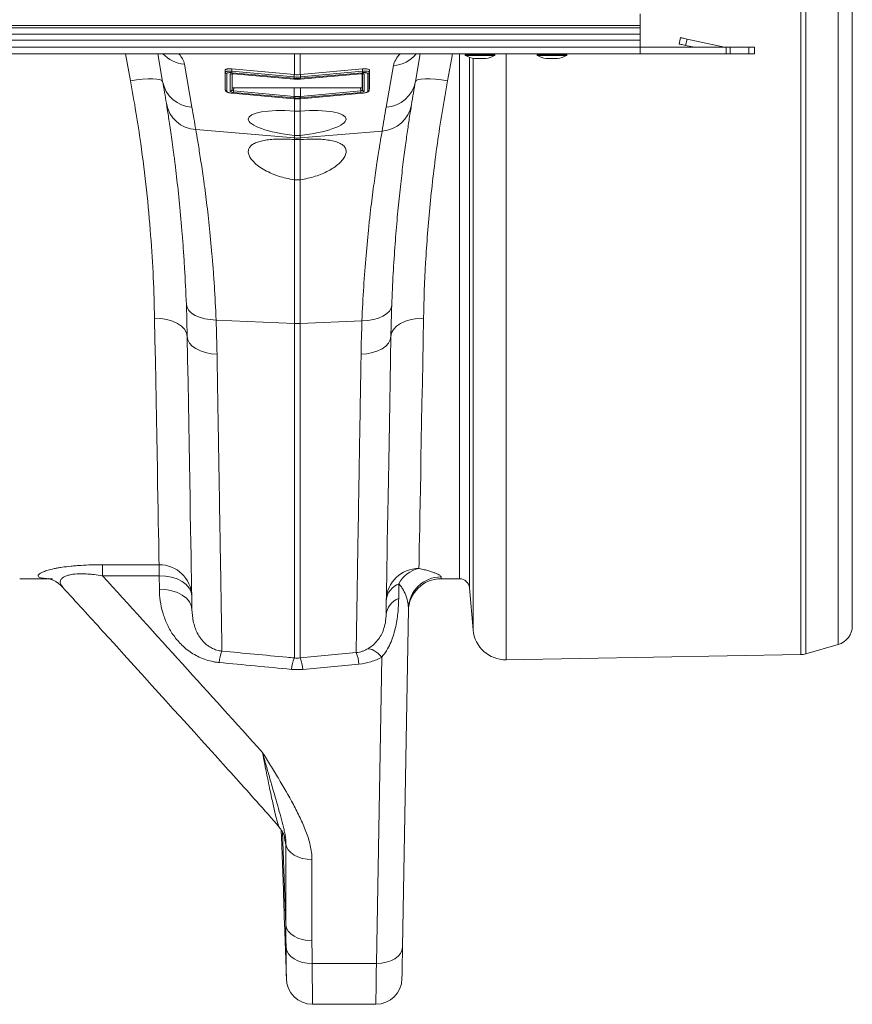
# Model space of a CAD drawing. Units: millimetres. Extents: x -8874 to -1130, y 10743 to 19159.
# Drawn here: x -5499 to -5245, y 17882 to 18182 of the extents above; entities that cross this region are included whole.
import ezdxf

# ---------------------------------------------------------------- set-up
doc = ezdxf.new("R2010")
doc.units = ezdxf.units.MM

msp = doc.modelspace()

# ---------------------------------------------------------------- linework, layer by layer
at = {"color": 7, "linetype": 'Continuous', "lineweight": 20}
for p, q in [((-5260.674, 17989.008), (-5260.674, 18409.362)), ((-5259.133, 18409.131), (-5259.133, 17989.238)), ((-5249.29, 17992.061), (-5249.29, 18406.309)), ((-5244.965, 18400.57), (-5244.965, 17997.799)), ((-5309.643, 18184.259), (-5309.643, 18180.691)), ((-5309.643, 18180.691), (-7309.673, 18180.691)), ((-5309.643, 18180.691), (-5309.643, 18179.987)), ((-5309.643, 18179.987), (-7309.673, 18179.987)), ((-7309.673, 18178.022), (-5309.643, 18178.022)), ((-5309.643, 18179.987), (-5309.643, 18178.022)), ((-5309.643, 18178.022), (-5309.643, 18176.263)), ((-5309.643, 18176.263), (-7309.673, 18176.263)), ((-5309.643, 18176.263), (-5309.643, 18174.11)), ((-5297.702, 18175.055), (-5297.285, 18177.001)), ((-5295.339, 18176.584), (-5295.756, 18174.638)), ((-5295.756, 18174.638), (-5293.059, 18174.06)), ((-5283.87, 18174.126), (-5295.339, 18176.584)), ((-5309.643, 18174.11), (-7309.673, 18174.11)), ((-7309.673, 18172.07), (-5309.643, 18172.07)), ((-5496.71, 18172.07), (-5522.581, 18172.07)), ((-5455.123, 18163.663), (-5456.605, 18172.07)), ((-5376.614, 18172.07), (-5378.094, 18163.677)), ((-5362.927, 18171.871), (-5362.927, 18171.695)), ((-5353.872, 18171.695), (-5353.872, 18171.871)), ((-5341.036, 18171.871), (-5341.036, 18171.695)), ((-5331.981, 18171.695), (-5331.981, 18171.871)), ((-5309.643, 18172.07), (-5309.643, 18174.11)), ((-5309.643, 18174.06), (-5283.439, 18174.06)), ((-5309.643, 18172.07), (-5283.439, 18172.07)), ((-5283.439, 18172.07), (-5283.439, 18174.06)), ((-5283.439, 18174.06), (-5282.177, 18174.06)), ((-5282.177, 18172.07), (-5283.439, 18172.07)), ((-5282.177, 18174.06), (-5282.177, 18172.07)), ((-5282.177, 18174.06), (-5276.54, 18174.06)), ((-5276.54, 18172.07), (-5282.177, 18172.07)), ((-5276.54, 18172.07), (-5276.54, 18174.06)), ((-5276.54, 18174.06), (-5274.816, 18174.06)), ((-5274.816, 18172.07), (-5276.54, 18172.07)), ((-5274.816, 18174.06), (-5274.816, 18172.07)), ((-5448.517, 18168.963), (-5446.191, 18155.773)), ((-5387.026, 18155.787), (-5384.783, 18168.507)), ((-5360.091, 18170.626), (-5356.708, 18170.626)), ((-5338.2, 18170.626), (-5334.817, 18170.626)), ((-5436.104, 18161.664), (-5436.104, 18167.122)), ((-5436.104, 18167.122), (-5436.05, 18166.512)), ((-5436.05, 18161.054), (-5436.05, 18166.512)), ((-5435.598, 18166.074), (-5435.598, 18160.616)), ((-5434.517, 18160.655), (-5434.517, 18165.841)), ((-5415.116, 18164.61), (-5434.063, 18166.319)), ((-5434.024, 18167.454), (-5415.077, 18165.745)), ((-5434.024, 18167.454), (-5434.023, 18166.756)), ((-5434.023, 18166.756), (-5415.076, 18165.048)), ((-5433.917, 18165.994), (-5433.917, 18161.808)), ((-5433.506, 18165.984), (-5415.117, 18164.326)), ((-5433.504, 18165.999), (-5415.116, 18164.341)), ((-5415.076, 18165.048), (-5415.077, 18165.745)), ((-5413.168, 18165.048), (-5394.221, 18166.756)), ((-5413.168, 18165.048), (-5413.167, 18165.745)), ((-5413.167, 18165.745), (-5394.221, 18167.454)), ((-5394.182, 18166.319), (-5413.128, 18164.61)), ((-5413.128, 18164.341), (-5394.74, 18165.999)), ((-5413.127, 18164.326), (-5394.739, 18165.984)), ((-5394.327, 18161.808), (-5394.327, 18165.993)), ((-5394.221, 18167.454), (-5394.221, 18166.756)), ((-5393.727, 18165.841), (-5393.727, 18160.655)), ((-5392.646, 18160.616), (-5392.646, 18166.074)), ((-5392.14, 18167.122), (-5392.194, 18166.512)), ((-5392.194, 18166.512), (-5392.194, 18161.054)), ((-5392.14, 18167.122), (-5392.14, 18161.664)), ((-5415.117, 18164.326), (-5415.077, 18164.323)), ((-5415.076, 18164.607), (-5415.116, 18164.61)), ((-5415.076, 18164.607), (-5415.036, 18165.044)), ((-5415.076, 18164.337), (-5415.076, 18164.607)), ((-5413.208, 18165.044), (-5413.168, 18164.607)), ((-5413.128, 18164.61), (-5413.168, 18164.607)), ((-5413.168, 18164.607), (-5413.168, 18164.337)), ((-5413.167, 18164.323), (-5413.127, 18164.326)), ((-5436.104, 18161.664), (-5436.05, 18161.054)), ((-5436.104, 18161.657), (-5436.05, 18161.039)), ((-5434.064, 18160.08), (-5415.117, 18158.372)), ((-5434.063, 18160.095), (-5415.116, 18158.387)), ((-5433.978, 18161.092), (-5433.917, 18161.808)), ((-5415.116, 18158.656), (-5433.547, 18160.318)), ((-5433.428, 18161.684), (-5433.508, 18160.756)), ((-5433.508, 18160.756), (-5415.076, 18159.094)), ((-5433.428, 18161.684), (-5415.078, 18161.721)), ((-5415.076, 18159.094), (-5415.078, 18161.721)), ((-5413.168, 18159.094), (-5413.166, 18161.721)), ((-5413.168, 18159.094), (-5394.736, 18160.756)), ((-5413.166, 18161.721), (-5394.816, 18161.684)), ((-5394.697, 18160.318), (-5413.128, 18158.656)), ((-5413.128, 18158.387), (-5394.181, 18160.095)), ((-5413.127, 18158.372), (-5394.18, 18160.08)), ((-5394.736, 18160.756), (-5394.816, 18161.684)), ((-5394.327, 18161.808), (-5394.266, 18161.092)), ((-5392.195, 18161.039), (-5392.14, 18161.657)), ((-5392.14, 18161.664), (-5392.194, 18161.054)), ((-5415.117, 18158.372), (-5415.077, 18158.369)), ((-5415.116, 18158.387), (-5415.076, 18158.383)), ((-5415.076, 18158.383), (-5415.076, 18158.653)), ((-5413.208, 18159.09), (-5413.168, 18158.653)), ((-5413.168, 18158.653), (-5413.168, 18158.383)), ((-5413.168, 18158.383), (-5413.128, 18158.387)), ((-5413.167, 18158.369), (-5413.127, 18158.372)), ((-5414.989, 18147.209), (-5414.989, 18154.639)), ((-5413.255, 18154.639), (-5413.255, 18147.209)), ((-5445.042, 18148.986), (-5414.989, 18146.435)), ((-5388.247, 18148.558), (-5413.255, 18146.435)), ((-5414.989, 18146.435), (-5414.989, 18147.209)), ((-5414.989, 18145.953), (-5414.989, 18146.435)), ((-5414.989, 18145.953), (-5413.255, 18145.953)), ((-5414.989, 18133.715), (-5414.989, 18145.953)), ((-5413.255, 18147.209), (-5413.255, 18146.435)), ((-5413.255, 18146.435), (-5413.255, 18145.953)), ((-5413.255, 18145.953), (-5413.255, 18133.715)), ((-5414.989, 18089.882), (-5414.989, 18133.715)), ((-5413.255, 18133.715), (-5414.989, 18133.715)), ((-5413.255, 18133.715), (-5413.255, 18089.882)), ((-5447.641, 18085.967), (-5447.906, 18095.704)), ((-5438.83, 18090.959), (-5414.989, 18089.882)), ((-5394.396, 18090.734), (-5413.255, 18089.882)), ((-5414.989, 17988.013), (-5414.989, 18089.882)), ((-5413.255, 18089.882), (-5413.255, 17988.013)), ((-5473.508, 18016.398), (-5456.206, 18016.398)), ((-5473.508, 18013.071), (-5473.508, 18016.398)), ((-5456.206, 18013.071), (-5456.206, 18016.398)), ((-5456.206, 18013.071), (-5473.508, 18013.071)), ((-5456.134, 18008.941), (-5456.206, 18013.071)), ((-5489.736, 18012.117), (-5498.693, 18012.117)), ((-5383.117, 18010.607), (-5383.196, 18006.111)), ((-5364.618, 18012.117), (-5370.295, 18012.117)), ((-5360.518, 17996.523), (-5361.644, 18009.392)), ((-5387.151, 17999.849), (-5387.054, 18001.164)), ((-5380.233, 18002.952), (-5382.032, 17899.888)), ((-5249.29, 17992.061), (-5259.133, 17989.238)), ((-5260.674, 17989.008), (-5350.432, 17987.441)), ((-5389.991, 17894.91), (-5388.363, 17988.225)), ((-5419.018, 17935.646), (-5419.001, 17935.143)), ((-5417.571, 17906.642), (-5417.571, 17931.399)), ((-5409.622, 17926.56), (-5409.622, 17901.803)), ((-5418.605, 17925.256), (-5418.327, 17917.296)), ((-5418.327, 17917.296), (-5418.605, 17925.256)), ((-5418.031, 17907.381), (-5417.434, 17890.295)), ((-5409.572, 17894.91), (-5389.991, 17894.91)), ((-5409.474, 17882.47), (-5390.159, 17882.47))]:
    msp.add_line(p, q, dxfattribs=at)
at = {"color": 8, "linetype": 'Continuous', "lineweight": 20}
for p, q in [((-5464.922, 18163.817), (-5466.455, 18172.07)), ((-5414.989, 18165.737), (-5414.989, 18172.07)), ((-5413.255, 18172.07), (-5413.255, 18165.737)), ((-5364.618, 18012.117), (-5364.618, 18172.07)), ((-5353.872, 18171.871), (-5362.927, 18171.871)), ((-5362.927, 18171.695), (-5358.4, 18171.695)), ((-5358.4, 18171.516), (-5362.817, 18171.516)), ((-5358.4, 18171.695), (-5353.872, 18171.695)), ((-5353.983, 18171.516), (-5358.4, 18171.516)), ((-5350.432, 18172.07), (-5350.432, 17987.441)), ((-5338.243, 18171.871), (-5341.036, 18171.871)), ((-5341.036, 18171.695), (-5331.981, 18171.695)), ((-5332.092, 18171.516), (-5340.926, 18171.516)), ((-5331.981, 18171.871), (-5338.243, 18171.871)), ((-5361.644, 18171.024), (-5361.644, 18009.392)), ((-5360.518, 17996.523), (-5360.518, 18170.707)), ((-5360.126, 18170.629), (-5358.4, 18170.629)), ((-5358.4, 18170.629), (-5356.674, 18170.629)), ((-5338.235, 18170.629), (-5334.783, 18170.629)), ((-5433.978, 18165.991), (-5433.978, 18161.092)), ((-5394.266, 18161.092), (-5394.266, 18165.992)), ((-5414.989, 18154.639), (-5414.989, 18158.377)), ((-5413.255, 18158.376), (-5413.255, 18154.639)), ((-5417.571, 17906.642), (-5418.556, 17934.882))]:
    msp.add_line(p, q, dxfattribs=at)
at = {"color": 7, "linetype": 'Continuous', "lineweight": 20, "flags": 128}
for points in [[(-5295.756, 18174.638), (-5296.136, 18174.719), (-5296.501, 18174.797), (-5296.838, 18174.87), (-5297.132, 18174.933), (-5297.374, 18174.985), (-5297.554, 18175.023), (-5297.665, 18175.047), (-5297.702, 18175.055)], [(-5297.285, 18177.001), (-5297.248, 18176.993), (-5297.137, 18176.969), (-5296.957, 18176.931), (-5296.715, 18176.879), (-5296.421, 18176.815), (-5296.084, 18176.743), (-5295.719, 18176.665), (-5295.339, 18176.584)], [(-5434.063, 18166.319), (-5434.06, 18166.343), (-5434.057, 18166.378), (-5434.053, 18166.423), (-5434.048, 18166.478), (-5434.043, 18166.54), (-5434.036, 18166.608), (-5434.03, 18166.681), (-5434.023, 18166.756)], [(-5394.182, 18166.319), (-5394.184, 18166.343), (-5394.187, 18166.378), (-5394.191, 18166.423), (-5394.196, 18166.478), (-5394.201, 18166.54), (-5394.208, 18166.608), (-5394.214, 18166.681), (-5394.221, 18166.756)], [(-5455.123, 18163.663), (-5455.365, 18163.98), (-5455.959, 18164.222), (-5456.884, 18164.379), (-5458.104, 18164.447), (-5459.576, 18164.421), (-5461.245, 18164.305), (-5463.049, 18164.101), (-5464.922, 18163.817)], [(-5415.116, 18164.61), (-5415.114, 18164.635), (-5415.11, 18164.67), (-5415.106, 18164.715), (-5415.101, 18164.769), (-5415.096, 18164.831), (-5415.09, 18164.899), (-5415.083, 18164.972), (-5415.076, 18165.048)], [(-5415.077, 18164.323), (-5415.077, 18164.323), (-5415.076, 18164.337)], [(-5413.128, 18164.61), (-5413.131, 18164.635), (-5413.134, 18164.67), (-5413.138, 18164.715), (-5413.143, 18164.769), (-5413.148, 18164.831), (-5413.154, 18164.899), (-5413.161, 18164.972), (-5413.168, 18165.048)], [(-5413.168, 18164.337), (-5413.167, 18164.323), (-5413.167, 18164.323)], [(-5368.295, 18163.83), (-5370.168, 18164.114), (-5371.972, 18164.318), (-5373.641, 18164.435), (-5375.113, 18164.46), (-5376.333, 18164.393), (-5377.258, 18164.235), (-5377.852, 18163.994), (-5378.094, 18163.677)], [(-5434.064, 18160.08), (-5434.064, 18160.081), (-5434.063, 18160.095)], [(-5433.508, 18160.756), (-5433.514, 18160.68), (-5433.521, 18160.607), (-5433.527, 18160.539), (-5433.533, 18160.477), (-5433.538, 18160.423), (-5433.542, 18160.377), (-5433.545, 18160.342), (-5433.547, 18160.318)], [(-5394.697, 18160.318), (-5394.699, 18160.342), (-5394.702, 18160.377), (-5394.706, 18160.423), (-5394.711, 18160.477), (-5394.717, 18160.539), (-5394.723, 18160.607), (-5394.73, 18160.68), (-5394.736, 18160.756)], [(-5394.18, 18160.08), (-5394.18, 18160.081), (-5394.181, 18160.095)], [(-5415.076, 18159.094), (-5415.083, 18159.018), (-5415.09, 18158.945), (-5415.096, 18158.877), (-5415.101, 18158.815), (-5415.106, 18158.761), (-5415.11, 18158.716), (-5415.114, 18158.68), (-5415.116, 18158.656)], [(-5415.077, 18158.369), (-5415.077, 18158.369), (-5415.076, 18158.383)], [(-5415.036, 18159.09), (-5415.043, 18159.014), (-5415.05, 18158.942), (-5415.056, 18158.873), (-5415.062, 18158.811), (-5415.066, 18158.757), (-5415.071, 18158.712), (-5415.074, 18158.677), (-5415.076, 18158.653)], [(-5413.128, 18158.656), (-5413.131, 18158.68), (-5413.134, 18158.716), (-5413.138, 18158.761), (-5413.143, 18158.815), (-5413.148, 18158.877), (-5413.154, 18158.945), (-5413.161, 18159.018), (-5413.168, 18159.094)], [(-5413.167, 18158.369), (-5413.167, 18158.369), (-5413.168, 18158.383)], [(-5447.906, 18095.704), (-5447.706, 18094.781), (-5447.18, 18093.901), (-5446.345, 18093.094), (-5445.231, 18092.386), (-5443.874, 18091.802), (-5442.319, 18091.36), (-5440.619, 18091.076), (-5438.83, 18090.959)], [(-5385.319, 18095.484), (-5385.519, 18094.56), (-5386.045, 18093.68), (-5386.879, 18092.872), (-5387.994, 18092.164), (-5389.351, 18091.579), (-5390.906, 18091.137), (-5392.606, 18090.852), (-5394.396, 18090.734)], [(-5447.641, 18085.967), (-5447.849, 18087.073), (-5448.426, 18088.131), (-5449.352, 18089.101), (-5450.59, 18089.944), (-5452.093, 18090.631), (-5453.805, 18091.134), (-5455.661, 18091.434), (-5457.59, 18091.52)], [(-5456.206, 18016.398), (-5456.242, 18018.311), (-5456.283, 18020.571), (-5456.331, 18023.171), (-5456.385, 18026.108), (-5456.445, 18029.376), (-5456.511, 18032.968), (-5456.583, 18036.877), (-5456.661, 18041.097), (-5456.744, 18045.619), (-5456.833, 18050.434), (-5456.927, 18055.534), (-5457.026, 18060.908), (-5457.13, 18066.547), (-5457.238, 18072.438), (-5457.351, 18078.572), (-5457.468, 18084.937), (-5457.59, 18091.52)], [(-5385.577, 18085.953), (-5385.369, 18087.059), (-5384.791, 18088.118), (-5383.866, 18089.087), (-5382.628, 18089.931), (-5381.124, 18090.618), (-5379.412, 18091.12), (-5377.557, 18091.421), (-5375.628, 18091.507)], [(-5375.628, 18091.507), (-5375.753, 18084.66), (-5375.875, 18078.05), (-5375.992, 18071.69), (-5376.103, 18065.595), (-5376.21, 18059.776), (-5376.312, 18054.246), (-5376.408, 18049.016), (-5376.498, 18044.097), (-5376.582, 18039.499), (-5376.661, 18035.232), (-5376.733, 18031.304), (-5376.798, 18027.724), (-5376.858, 18024.498), (-5376.91, 18021.635), (-5376.956, 18019.139), (-5376.995, 18017.016), (-5377.027, 18015.27)], [(-5447.641, 18085.967), (-5447.454, 18084.941), (-5446.938, 18083.956), (-5446.108, 18083.045), (-5444.994, 18082.239), (-5443.633, 18081.564), (-5442.07, 18081.045), (-5440.36, 18080.698), (-5438.559, 18080.535)], [(-5446.185, 18002.719), (-5446.217, 18004.561), (-5446.256, 18006.765), (-5446.301, 18009.327), (-5446.352, 18012.243), (-5446.409, 18015.506), (-5446.472, 18019.11), (-5446.541, 18023.049), (-5446.615, 18027.316), (-5446.695, 18031.903), (-5446.781, 18036.8), (-5446.872, 18041.999), (-5446.968, 18047.491), (-5447.069, 18053.264), (-5447.175, 18059.309), (-5447.285, 18065.613), (-5447.399, 18072.166), (-5447.518, 18078.955), (-5447.641, 18085.967)], [(-5385.577, 18085.953), (-5385.763, 18084.929), (-5386.279, 18083.946), (-5387.109, 18083.037), (-5388.223, 18082.232), (-5389.585, 18081.559), (-5391.147, 18081.041), (-5392.857, 18080.694), (-5394.658, 18080.532)], [(-5385.577, 18085.953), (-5385.698, 18079.002), (-5385.815, 18072.269), (-5385.928, 18065.767), (-5386.038, 18059.506), (-5386.142, 18053.498), (-5386.242, 18047.755), (-5386.338, 18042.287), (-5386.428, 18037.103), (-5386.513, 18032.213), (-5386.593, 18027.626), (-5386.668, 18023.351), (-5386.737, 18019.395), (-5386.8, 18015.765), (-5386.857, 18012.467), (-5386.909, 18009.509), (-5386.954, 18006.895), (-5386.994, 18004.631), (-5387.027, 18002.719), (-5387.054, 18001.164)], [(-5456.206, 18013.071), (-5454.279, 18012.97), (-5452.425, 18012.63), (-5450.714, 18012.064), (-5449.211, 18011.295), (-5447.973, 18010.35), (-5447.047, 18009.266), (-5446.468, 18008.084), (-5446.257, 18006.849)], [(-5370.284, 18012.698), (-5370.29, 18012.375), (-5370.294, 18012.182), (-5370.295, 18012.117)], [(-5456.134, 18008.941), (-5454.207, 18008.84), (-5452.352, 18008.5), (-5450.641, 18007.934), (-5449.138, 18007.165), (-5447.9, 18006.22), (-5446.974, 18005.136), (-5446.395, 18003.954), (-5446.185, 18002.719)], [(-5388.363, 17988.225), (-5388.979, 17988.871), (-5389.588, 17989.433), (-5390.182, 17989.904), (-5390.755, 17990.278), (-5391.299, 17990.553), (-5391.808, 17990.723), (-5392.276, 17990.787), (-5392.697, 17990.745)], [(-5409.622, 17926.56), (-5411.122, 17926.652), (-5412.568, 17926.923), (-5413.909, 17927.365), (-5415.096, 17927.962), (-5416.087, 17928.691), (-5416.846, 17929.528), (-5417.347, 17930.441), (-5417.571, 17931.399)], [(-5409.622, 17901.803), (-5411.122, 17901.895), (-5412.568, 17902.166), (-5413.909, 17902.608), (-5415.096, 17903.205), (-5416.087, 17903.934), (-5416.846, 17904.771), (-5417.347, 17905.684), (-5417.571, 17906.642)], [(-5409.572, 17894.91), (-5411.083, 17894.991), (-5412.54, 17895.256), (-5413.888, 17895.694), (-5415.08, 17896.29), (-5416.071, 17897.022), (-5416.825, 17897.864), (-5417.316, 17898.784), (-5417.524, 17899.749)], [(-5382.032, 17899.888), (-5382.2, 17898.9), (-5382.664, 17897.954), (-5383.404, 17897.087), (-5384.395, 17896.331), (-5385.597, 17895.715), (-5386.966, 17895.263), (-5388.45, 17894.991), (-5389.991, 17894.91)], [(-5382.032, 17899.888), (-5382.073, 17897.584), (-5382.108, 17895.552), (-5382.138, 17893.822), (-5382.163, 17892.416), (-5382.181, 17891.355), (-5382.194, 17890.653), (-5382.199, 17890.32), (-5382.2, 17890.291)]]:
    msp.add_lwpolyline(points, dxfattribs=at)
at = {"color": 8, "linetype": 'Continuous', "lineweight": 20, "flags": 128}
for points in [[(-5366.764, 18172.07), (-5367.075, 18170.396), (-5368.295, 18163.83)], [(-5433.506, 18165.984), (-5433.506, 18165.985), (-5433.504, 18165.999)], [(-5394.74, 18165.999), (-5394.739, 18165.985), (-5394.739, 18165.984)], [(-5415.117, 18164.326), (-5415.117, 18164.326), (-5415.116, 18164.341)], [(-5413.128, 18164.341), (-5413.127, 18164.326), (-5413.127, 18164.326)], [(-5415.117, 18158.372), (-5415.117, 18158.372), (-5415.116, 18158.387)], [(-5413.127, 18158.372), (-5413.127, 18158.372), (-5413.128, 18158.387)], [(-5390.159, 17882.47), (-5390.158, 17882.554), (-5390.152, 17882.973), (-5390.142, 17883.736), (-5390.127, 17884.837), (-5390.108, 17886.265), (-5390.084, 17888.006), (-5390.057, 17890.041), (-5390.026, 17892.35), (-5389.991, 17894.91)]]:
    msp.add_lwpolyline(points, dxfattribs=at)
at = {"color": 8, "linetype": 'Continuous', "lineweight": 20}
for centre, radius, start, end in [((-5447.82, 18178.869), 9.931, 223.21183, 265.97333), ((-5385.475, 18178.395), 9.911, 274.0052, 320.34761), ((-5434.473, 18166.347), 0.508, 265.05218, 306.99442), ((-5393.771, 18166.347), 0.508, 233.10285, 274.9475)]:
    msp.add_arc(centre, radius, start, end, dxfattribs=at)
at = {"color": 7, "linetype": 'Continuous', "lineweight": 20}
for centre, radius, start, end in [((-5362.728, 18171.871), 0.199, 90, 180), ((-5362.728, 18171.695), 0.199, 180, 243.53274), ((-5358.4, 18180.389), 9.911, 243.53274, 259.96927), ((-5358.4, 18180.389), 9.911, 280.03073, 296.46726), ((-5354.071, 18171.871), 0.199, 0, 90), ((-5354.071, 18171.695), 0.199, 296.46726, 0), ((-5340.837, 18171.871), 0.199, 90, 180), ((-5340.837, 18171.695), 0.199, 180, 243.53274), ((-5336.509, 18180.389), 9.911, 243.53274, 259.96927), ((-5336.509, 18180.389), 9.911, 280.03073, 296.46726), ((-5332.181, 18171.871), 0.199, 0, 90), ((-5332.181, 18171.695), 0.199, 296.46726, 0), ((-5283.245, 18177.045), 2.985, 257.90524, 270), ((-5360.091, 18170.825), 0.199, 259.96927, 270), ((-5356.708, 18170.825), 0.199, 270, 280.03073), ((-5338.2, 18170.825), 0.199, 259.96927, 270), ((-5334.817, 18170.825), 0.199, 270, 280.03073), ((-5435.563, 18166.563), 0.49, 186.03119, 265.84927), ((-5392.681, 18166.563), 0.49, 274.15265, 353.96689), ((-5445.592, 18165.452), 9.698, 190.62975, 266.45767), ((-5945.085, 18077.27), 497.52, 9.22279, 10), ((-5387.625, 18165.466), 9.698, 273.54233, 349.37025), ((-4888.132, 18077.284), 497.52, 170, 170.82777), ((-5435.563, 18161.105), 0.49, 186.03089, 265.84909), ((-5434.469, 18161.146), 0.493, 264.36599, 353.7848), ((-5393.775, 18161.146), 0.493, 186.21774, 275.63147), ((-5392.681, 18161.105), 0.49, 274.15283, 353.9672), ((-5444.435, 18158.672), 9.705, 189.86281, 266.41621), ((-5388.854, 18158.244), 9.705, 273.58637, 350.18714), ((-5945.952, 18067.652), 507.47, 9.22279, 10), ((-4887.265, 18067.666), 507.47, 170, 170.82777), ((-5414.122, 18156.651), 10.253, 265.14783, 274.85217), ((-5414.122, 18109.118), 19.255, 267.41853, 272.58147), ((-5456.087, 18006.565), 9.834, 1.65748, 90.69373), ((-5377.115, 18005.406), 9.864, 89.48921, 178.5216), ((-5375.244, 18006.632), 8.82, 101.66146, 153.21229), ((-5370.301, 18002.764), 9.934, 89.90583, 178.91273), ((-5381.008, 18004.983), 6.007, 110.56323, 173.52685), ((-5370.295, 18002.167), 9.95, 90, 179), ((-5364.618, 18009.132), 2.985, 5, 90), ((-5381.086, 18000.487), 6.007, 110.56385, 173.52701), ((-5250.935, 17997.799), 5.97, 286, 0), ((-5350.606, 17997.39), 9.95, 185, 271), ((-5426.833, 17985.697), 11.124, 156.72584, 175.26148), ((-5406.332, 17985.24), 11.068, 4.68002, 23.31913), ((-5260.779, 17994.977), 5.97, 271, 286), ((-5405.016, 17983.68), 10.873, 156.51887, 175.52491), ((-5423.228, 17983.68), 10.874, 4.47531, 23.48045), ((-5409.474, 17890.43), 7.96, 180.44939, 270.02714), ((-5390.159, 17890.43), 7.96, 270.15753, 359)]:
    msp.add_arc(centre, radius, start, end, dxfattribs=at)
at = {"color": 8, "linetype": 'Continuous', "lineweight": 20}
for centre, major_axis, start_param, end_param in [((-5513.459, 18174.106), (64.988, -6.257), 0.0684979, 0.2528953), ((-5319.762, 18173.656), (65.068, 6.265), 2.8623798, 3.0730948)]:
    msp.add_ellipse(centre, major_axis=major_axis, ratio=0.2473858, start_param=start_param, end_param=end_param, dxfattribs=at)
at = {"color": 7, "linetype": 'Continuous', "lineweight": 20}
for centre, major_axis, ratio, start_param, end_param in [((-5433.526, 18165.757), (0.991, -0.089), 0.2439552, 1.5709173, 3.1635931), ((-5394.718, 18165.757), (0.991, 0.089), 0.2439552, 6.2611849, 7.8538606), ((-5433.526, 18160.571), (0.991, -0.09), 0.2548326, 3.164675, 4.7140534), ((-5433.483, 18161.052), (0.495, -0.05), 0.5971053, 3.1720342, 4.7214125), ((-5433.418, 18161.811), (0.5, 0.004), 0.2547618, 3.1395579, 4.6889363), ((-5394.827, 18161.811), (0.5, -0.004), 0.2547618, 4.7358417, 6.28522), ((-5394.762, 18161.052), (0.495, 0.05), 0.5971053, 4.7033654, 6.2527438), ((-5394.718, 18160.571), (0.991, 0.09), 0.2548326, 4.7107246, 6.2601029), ((-5414.122, 18150.846), (14.921, -1.434), 0.2471864, 1.6526803, 4.6779998), ((-5414.122, 18150.846), (14.921, 1.434), 0.2471864, 4.7467781, 7.7720976)]:
    msp.add_ellipse(centre, major_axis=major_axis, ratio=ratio, start_param=start_param, end_param=end_param, dxfattribs=at)
for points, knots in [([(-5436.104, 18167.122), (-5436.104, 18167.156), (-5436.091, 18167.188), (-5436.04, 18167.249), (-5436.001, 18167.278), (-5435.899, 18167.331), (-5435.836, 18167.355), (-5435.687, 18167.398), (-5435.6, 18167.417), (-5435.409, 18167.448), (-5435.304, 18167.46), (-5435.077, 18167.478), (-5434.954, 18167.484), (-5434.576, 18167.489), (-5434.3, 18167.478), (-5434.024, 18167.454)], [0, 0, 0, 0, 0.125, 0.125, 0.25, 0.25, 0.375, 0.375, 0.5, 0.5, 0.625, 0.625, 0.75, 0.75, 1, 1, 1, 1]), ([(-5436.05, 18166.512), (-5436.049, 18166.561), (-5435.997, 18166.607), (-5435.845, 18166.666), (-5435.783, 18166.684), (-5435.637, 18166.716), (-5435.552, 18166.73), (-5435.366, 18166.753), (-5435.264, 18166.762), (-5435.043, 18166.775), (-5434.924, 18166.779), (-5434.68, 18166.781), (-5434.552, 18166.78), (-5434.29, 18166.772), (-5434.155, 18166.765), (-5434.023, 18166.756)], [0, 0, 0, 0, 0.25, 0.25, 0.375, 0.375, 0.5, 0.5, 0.625, 0.625, 0.75, 0.75, 0.875, 0.875, 1, 1, 1, 1]), ([(-5434.063, 18166.319), (-5434.267, 18166.337), (-5434.47, 18166.345), (-5434.75, 18166.341), (-5434.84, 18166.337), (-5435.008, 18166.324), (-5435.085, 18166.315), (-5435.226, 18166.292), (-5435.291, 18166.278), (-5435.401, 18166.246), (-5435.447, 18166.228), (-5435.522, 18166.189), (-5435.551, 18166.168), (-5435.589, 18166.123), (-5435.598, 18166.099), (-5435.598, 18166.074)], [0, 0, 0, 0, 0.25, 0.25, 0.375, 0.375, 0.5, 0.5, 0.625, 0.625, 0.75, 0.75, 0.875, 0.875, 1, 1, 1, 1]), ([(-5434.179, 18165.962), (-5434.179, 18165.962), (-5434.178, 18165.963), (-5434.129, 18165.976), (-5434.024, 18165.991), (-5433.846, 18166.001), (-5433.658, 18165.997), (-5433.539, 18165.987), (-5433.506, 18165.984)], [0, 0, 0, 0, 0.0808182, 0.2172042, 0.395526, 0.6238034, 0.8942091, 1, 1, 1, 1]), ([(-5394.739, 18165.984), (-5394.657, 18165.99), (-5394.482, 18166.002), (-5394.262, 18165.995), (-5394.121, 18165.977), (-5394.062, 18165.962), (-5394.059, 18165.96), (-5394.098, 18165.977), (-5394.14, 18166.019), (-5394.163, 18166.042)], [0, 0, 0, 0, 0.1949271, 0.4193766, 0.5846848, 0.7068652, 0.8022524, 0.8923372, 1, 1, 1, 1]), ([(-5394.221, 18167.454), (-5394.082, 18167.466), (-5393.946, 18167.475), (-5393.678, 18167.486), (-5393.544, 18167.488), (-5393.291, 18167.484), (-5393.17, 18167.479), (-5392.943, 18167.461), (-5392.836, 18167.448), (-5392.549, 18167.402), (-5392.396, 18167.358), (-5392.244, 18167.278), (-5392.205, 18167.249), (-5392.153, 18167.188), (-5392.14, 18167.156), (-5392.14, 18167.122)], [0, 0, 0, 0, 0.125, 0.125, 0.25, 0.25, 0.375, 0.375, 0.5, 0.5, 0.75, 0.75, 0.875, 0.875, 1, 1, 1, 1]), ([(-5394.221, 18166.756), (-5393.957, 18166.774), (-5393.689, 18166.783), (-5393.321, 18166.779), (-5393.204, 18166.775), (-5392.983, 18166.762), (-5392.879, 18166.753), (-5392.6, 18166.719), (-5392.45, 18166.686), (-5392.248, 18166.608), (-5392.195, 18166.561), (-5392.194, 18166.512)], [0, 0, 0, 0, 0.25, 0.25, 0.375, 0.375, 0.5, 0.5, 0.75, 0.75, 1, 1, 1, 1]), ([(-5392.646, 18166.074), (-5392.646, 18166.099), (-5392.656, 18166.123), (-5392.694, 18166.168), (-5392.722, 18166.189), (-5392.835, 18166.248), (-5392.948, 18166.281), (-5393.159, 18166.315), (-5393.238, 18166.324), (-5393.406, 18166.337), (-5393.495, 18166.341), (-5393.682, 18166.344), (-5393.781, 18166.342), (-5393.979, 18166.334), (-5394.079, 18166.328), (-5394.182, 18166.319)], [0, 0, 0, 0, 0.125, 0.125, 0.25, 0.25, 0.5, 0.5, 0.625, 0.625, 0.75, 0.75, 0.875, 0.875, 1, 1, 1, 1]), ([(-5457.59, 18091.52), (-5457.697, 18095.595), (-5457.911, 18103.746), (-5458.722, 18116.849), (-5459.969, 18130.531), (-5461.533, 18143.117), (-5463.208, 18154.243), (-5464.35, 18160.622), (-5464.922, 18163.817)], [0, 0, 0, 0, 0.1849478, 0.3698914, 0.5602425, 0.750592, 0.8750951, 1, 1, 1, 1]), ([(-5415.076, 18165.048), (-5415.076, 18165.048), (-5415.076, 18165.048), (-5415.076, 18165.048), (-5415.063, 18165.047), (-5415.05, 18165.046), (-5415.036, 18165.044)], [-0.00000006, -0.00000006, -0.00000006, -0.00000006, 0, 0, 0, 0.000040161979, 0.000040161979, 0.000040161979, 0.000040161979]), ([(-5413.168, 18164.607), (-5413.318, 18164.595), (-5413.635, 18164.571), (-5414.211, 18164.558), (-5414.698, 18164.575), (-5415.015, 18164.602), (-5415.076, 18164.607)], [0, 0, 0, 0, 0.235333, 0.5000236, 0.9039544, 1, 1, 1, 1]), ([(-5413.208, 18165.044), (-5413.194, 18165.046), (-5413.181, 18165.047), (-5413.168, 18165.048), (-5413.168, 18165.048), (-5413.168, 18165.048), (-5413.168, 18165.048)], [0, 0, 0, 0, 0.000040161979, 0.000040161979, 0.000040161979, 0.000040221979, 0.000040221979, 0.000040221979, 0.000040221979]), ([(-5368.295, 18163.83), (-5369.494, 18157.373), (-5370.525, 18151.016), (-5372.286, 18138.504), (-5373.015, 18132.349), (-5374.201, 18120.246), (-5374.656, 18114.299), (-5375.322, 18102.625), (-5375.527, 18096.972), (-5375.628, 18091.507)], [0, 0, 0, 0, 0.25, 0.25, 0.5, 0.5, 0.75, 0.75, 1, 1, 1, 1]), ([(-5436.052, 18161.097), (-5436.039, 18161.006), (-5436.015, 18160.836), (-5435.864, 18160.638), (-5435.64, 18160.462), (-5435.275, 18160.304), (-5434.682, 18160.15), (-5434.174, 18160.09), (-5433.909, 18160.067), (-5433.886, 18160.064)], [0, 0, 0, 0, 0.1048482, 0.1948694, 0.3113808, 0.5166894, 0.743145, 0.977898, 1, 1, 1, 1]), ([(-5435.598, 18160.616), (-5435.59, 18160.586), (-5435.57, 18160.512), (-5435.38, 18160.387), (-5435.031, 18160.259), (-5434.576, 18160.154), (-5434.234, 18160.115), (-5434.063, 18160.095)], [0, 0, 0, 0, 0.1469247, 0.3674301, 0.5818206, 0.7908216, 1, 1, 1, 1]), ([(-5415.078, 18161.721), (-5414.918, 18161.721), (-5414.758, 18161.721), (-5414.597, 18161.722), (-5414.437, 18161.722), (-5414.277, 18161.722), (-5414.117, 18161.722), (-5413.8, 18161.722), (-5413.483, 18161.721), (-5413.166, 18161.721)], [0, 0, 0, 0, 0.0004829844, 0.0004829844, 0.0004829844, 0.0009659688, 0.0009659688, 0.0009659688, 0.001921588, 0.001921588, 0.001921588, 0.001921588]), ([(-5394.181, 18160.095), (-5394.091, 18160.104), (-5393.822, 18160.132), (-5393.392, 18160.212), (-5392.981, 18160.336), (-5392.7, 18160.478), (-5392.664, 18160.57), (-5392.646, 18160.616)], [0, 0, 0, 0, 0.110743, 0.3295783, 0.5532506, 0.7766271, 1, 1, 1, 1]), ([(-5394.156, 18160.088), (-5394.061, 18160.096), (-5393.731, 18160.125), (-5393.194, 18160.236), (-5392.719, 18160.401), (-5392.428, 18160.582), (-5392.26, 18160.795), (-5392.201, 18160.953), (-5392.196, 18161.039), (-5392.195, 18161.052)], [0, 0, 0, 0, 0.0997025, 0.3464287, 0.5985636, 0.7875361, 0.8927429, 0.983137, 1, 1, 1, 1]), ([(-5447.906, 18095.704), (-5448.048, 18099.526), (-5448.229, 18103.221), (-5448.494, 18107.682), (-5448.549, 18108.567), (-5448.662, 18110.315), (-5448.721, 18111.178), (-5448.9, 18113.739), (-5449.026, 18115.405), (-5449.417, 18120.283), (-5449.697, 18123.375), (-5450.278, 18129.243), (-5450.579, 18132.02), (-5451.035, 18135.946), (-5451.188, 18137.214), (-5451.416, 18139.056), (-5451.492, 18139.659), (-5451.642, 18140.839), (-5451.717, 18141.416), (-5452.087, 18144.239), (-5452.373, 18146.299), (-5452.91, 18150.029), (-5453.161, 18151.7), (-5453.617, 18154.651), (-5453.821, 18155.931), (-5453.996, 18157.009)], [0, 0, 0, 0, 0.125, 0.125, 0.15625, 0.15625, 0.1875, 0.1875, 0.25, 0.25, 0.375, 0.375, 0.5, 0.5, 0.5625, 0.5625, 0.59375, 0.59375, 0.625, 0.625, 0.75, 0.75, 0.875, 0.875, 1, 1, 1, 1]), ([(-5415.076, 18159.094), (-5415.076, 18159.094), (-5415.063, 18159.092), (-5415.05, 18159.091), (-5415.036, 18159.09)], [0, 0, 0, 0, 0.0014931, 1, 1, 1, 1]), ([(-5415.036, 18159.09), (-5414.978, 18159.085), (-5414.674, 18159.06), (-5414.207, 18159.044), (-5413.655, 18159.055), (-5413.351, 18159.079), (-5413.208, 18159.09)], [0, 0, 0, 0, 0.09598153, 0.4999764, 0.76470691, 1, 1, 1, 1]), ([(-5413.208, 18159.09), (-5413.194, 18159.091), (-5413.181, 18159.092), (-5413.168, 18159.094), (-5413.168, 18159.094)], [0, 0, 0, 0, 0.9985063, 1, 1, 1, 1]), ([(-5379.291, 18156.59), (-5379.39, 18155.969), (-5379.59, 18154.727), (-5380.019, 18151.964), (-5380.585, 18148.167), (-5381.31, 18142.952), (-5382.089, 18136.844), (-5382.876, 18129.941), (-5383.626, 18122.376), (-5384.308, 18114.141), (-5384.906, 18105.22), (-5385.181, 18098.729), (-5385.319, 18095.484)], [0, 0, 0, 0, 0.068541, 0.137279, 0.2439251, 0.3505717, 0.4602914, 0.5700108, 0.6759665, 0.7819211, 0.8909616, 1, 1, 1, 1]), ([(-5445.042, 18148.986), (-5444.862, 18147.958), (-5444.652, 18146.738), (-5444.185, 18143.925), (-5443.927, 18142.333), (-5443.377, 18138.781), (-5443.084, 18136.821), (-5442.705, 18134.137), (-5442.629, 18133.588), (-5442.475, 18132.467), (-5442.397, 18131.894), (-5442.164, 18130.146), (-5442.009, 18128.942), (-5441.544, 18125.219), (-5441.237, 18122.588), (-5440.646, 18117.035), (-5440.361, 18114.112), (-5439.964, 18109.507), (-5439.837, 18107.935), (-5439.655, 18105.521), (-5439.596, 18104.707), (-5439.481, 18103.059), (-5439.425, 18102.226), (-5439.157, 18098.026), (-5438.973, 18094.55), (-5438.83, 18090.959)], [0, 0, 0, 0, 0.125, 0.125, 0.25, 0.25, 0.375, 0.375, 0.40625, 0.40625, 0.4375, 0.4375, 0.5, 0.5, 0.625, 0.625, 0.75, 0.75, 0.8125, 0.8125, 0.84375, 0.84375, 0.875, 0.875, 1, 1, 1, 1]), ([(-5394.396, 18090.734), (-5394.254, 18094.313), (-5394.074, 18097.757), (-5393.655, 18104.384), (-5393.416, 18107.567), (-5392.896, 18113.673), (-5392.614, 18116.596), (-5392.246, 18120.085), (-5392.171, 18120.775), (-5392.021, 18122.137), (-5391.945, 18122.81), (-5391.716, 18124.8), (-5391.562, 18126.082), (-5391.102, 18129.795), (-5390.795, 18132.095), (-5390.199, 18136.349), (-5389.91, 18138.303), (-5389.499, 18140.973), (-5389.366, 18141.819), (-5389.173, 18143.022), (-5389.111, 18143.411), (-5388.987, 18144.168), (-5388.927, 18144.536), (-5388.634, 18146.311), (-5388.425, 18147.534), (-5388.247, 18148.558)], [0, 0, 0, 0, 0.125, 0.125, 0.25, 0.25, 0.375, 0.375, 0.40625, 0.40625, 0.4375, 0.4375, 0.5, 0.5, 0.625, 0.625, 0.75, 0.75, 0.8125, 0.8125, 0.84375, 0.84375, 0.875, 0.875, 1, 1, 1, 1]), ([(-5414.989, 18145.953), (-5415.79, 18146.003), (-5417.391, 18146.103), (-5419.709, 18146.114), (-5421.877, 18146.011), (-5423.837, 18145.783), (-5425.527, 18145.425), (-5426.927, 18144.94), (-5427.991, 18144.324), (-5428.723, 18143.578), (-5429.076, 18142.709), (-5429.047, 18141.71), (-5428.599, 18140.609), (-5427.71, 18139.409), (-5426.37, 18138.167), (-5424.582, 18136.929), (-5422.393, 18135.778), (-5419.987, 18134.836), (-5417.489, 18134.123), (-5415.822, 18133.851), (-5414.989, 18133.715)], [0, 0, 0, 0, 0.0510849, 0.1021667, 0.1532665, 0.2043677, 0.2552691, 0.306179, 0.3580726, 0.4099817, 0.4646621, 0.5193606, 0.5784209, 0.6374927, 0.7009042, 0.7643033, 0.8284363, 0.8925148, 0.9462757, 1, 1, 1, 1]), ([(-5413.255, 18133.715), (-5412.452, 18133.845), (-5410.845, 18134.105), (-5408.577, 18134.74), (-5406.491, 18135.514), (-5404.563, 18136.431), (-5402.846, 18137.464), (-5401.338, 18138.623), (-5400.165, 18139.84), (-5399.39, 18141.085), (-5399.111, 18142.269), (-5399.35, 18143.334), (-5400.112, 18144.235), (-5401.302, 18144.946), (-5402.887, 18145.476), (-5404.73, 18145.836), (-5406.818, 18146.042), (-5409.608, 18146.149), (-5411.839, 18146.029), (-5413.255, 18145.953)], [0, 0, 0, 0, 0.0518031, 0.1036378, 0.1552048, 0.2067972, 0.2634001, 0.3200172, 0.3828428, 0.44566, 0.5100315, 0.5743715, 0.634909, 0.6954185, 0.7506931, 0.8059571, 0.8579179, 0.9098782, 1, 1, 1, 1]), ([(-5438.559, 18080.535), (-5438.506, 18077.334), (-5438.453, 18074.198), (-5438.377, 18069.591), (-5438.351, 18068.072), (-5438.301, 18065.065), (-5438.277, 18063.578), (-5438.154, 18056.249), (-5438.062, 18050.714), (-5437.888, 18040.281), (-5437.807, 18035.382), (-5437.692, 18028.512), (-5437.656, 18026.302), (-5437.602, 18023.109), (-5437.585, 18022.065), (-5437.551, 18020.018), (-5437.534, 18019.014), (-5437.453, 18014.117), (-5437.394, 18010.604), (-5437.29, 18004.358), (-5437.245, 18001.625), (-5437.166, 17996.941), (-5437.134, 17994.99), (-5437.083, 17991.901), (-5437.064, 17990.785), (-5437.052, 17990.092)], [0, 0, 0, 0, 0.0625, 0.0625, 0.09375, 0.09375, 0.125, 0.125, 0.25, 0.25, 0.375, 0.375, 0.4375, 0.4375, 0.46875, 0.46875, 0.5, 0.5, 0.625, 0.625, 0.75, 0.75, 0.875, 0.875, 1, 1, 1, 1]), ([(-5396.168, 17989.622), (-5396.165, 17989.793), (-5396.162, 17989.991), (-5396.154, 17990.44), (-5396.15, 17990.691), (-5396.136, 17991.522), (-5396.126, 17992.18), (-5396.088, 17994.462), (-5396.056, 17996.393), (-5395.978, 18001.071), (-5395.932, 18003.817), (-5395.867, 18007.778), (-5395.853, 18008.598), (-5395.825, 18010.28), (-5395.811, 18011.144), (-5395.766, 18013.802), (-5395.736, 18015.663), (-5395.638, 18021.51), (-5395.568, 18025.758), (-5395.415, 18034.95), (-5395.333, 18039.895), (-5395.223, 18046.525), (-5395.201, 18047.875), (-5395.155, 18050.611), (-5395.132, 18051.997), (-5395.062, 18056.206), (-5395.015, 18059.082), (-5394.868, 18067.918), (-5394.765, 18074.084), (-5394.658, 18080.532)], [0, 0, 0, 0, 0.03125, 0.03125, 0.0625, 0.0625, 0.125, 0.125, 0.25, 0.25, 0.375, 0.375, 0.40625, 0.40625, 0.4375, 0.4375, 0.5, 0.5, 0.625, 0.625, 0.75, 0.75, 0.78125, 0.78125, 0.8125, 0.8125, 0.875, 0.875, 1, 1, 1, 1]), ([(-5488.709, 18012.117), (-5489.603, 18012.117), (-5490.375, 18012.149), (-5491.657, 18012.282), (-5492.168, 18012.384), (-5492.7, 18012.597), (-5492.838, 18012.678), (-5493.022, 18012.859), (-5493.068, 18012.958), (-5493.061, 18013.176), (-5493.006, 18013.295), (-5492.78, 18013.55), (-5492.606, 18013.687), (-5492.126, 18013.974), (-5491.821, 18014.123), (-5491.248, 18014.353), (-5491.037, 18014.431), (-5490.574, 18014.589), (-5490.32, 18014.669), (-5489.5, 18014.906), (-5488.877, 18015.062), (-5487.815, 18015.286), (-5487.439, 18015.359), (-5486.644, 18015.501), (-5486.228, 18015.569), (-5484.94, 18015.762), (-5484.022, 18015.876), (-5482.559, 18016.023), (-5482.054, 18016.069), (-5481.032, 18016.15), (-5480.515, 18016.186), (-5478.946, 18016.28), (-5477.877, 18016.325), (-5475.7, 18016.384), (-5474.605, 18016.398), (-5473.508, 18016.398)], [0, 0, 0, 0, 0.125, 0.125, 0.25, 0.25, 0.3125, 0.3125, 0.375, 0.375, 0.4375, 0.4375, 0.5, 0.5, 0.5625, 0.5625, 0.59375, 0.59375, 0.625, 0.625, 0.6875, 0.6875, 0.71875, 0.71875, 0.75, 0.75, 0.8125, 0.8125, 0.84375, 0.84375, 0.875, 0.875, 0.9375, 0.9375, 1, 1, 1, 1]), ([(-5473.508, 18013.071), (-5465.352, 18004.107), (-5457.202, 17995.14), (-5440.925, 17977.193), (-5432.796, 17968.214), (-5424.7, 17959.218)], [0, 0, 0, 0, 0.5, 0.5, 1, 1, 1, 1]), ([(-5377.027, 18015.27), (-5376.448, 18015.146), (-5375.917, 18015.02), (-5374.932, 18014.77), (-5374.479, 18014.645), (-5373.644, 18014.399), (-5373.261, 18014.277), (-5372.737, 18014.097), (-5372.571, 18014.038), (-5372.256, 18013.921), (-5372.108, 18013.864), (-5371.411, 18013.583), (-5370.994, 18013.376), (-5370.57, 18013.097), (-5370.462, 18013.009), (-5370.319, 18012.844), (-5370.283, 18012.768), (-5370.284, 18012.698)], [0, 0, 0, 0, 0.125, 0.125, 0.25, 0.25, 0.375, 0.375, 0.4375, 0.4375, 0.5, 0.5, 0.75, 0.75, 0.875, 0.875, 1, 1, 1, 1]), ([(-5488.89, 18012.121), (-5488.996, 18012.121), (-5489.404, 18012.121), (-5489.801, 18012.149), (-5489.918, 18012.161), (-5489.968, 18012.166)], [0, 0, 0, 0, 0.1679954, 0.6448249, 1, 1, 1, 1]), ([(-5489.953, 18012.164), (-5489.948, 18012.163), (-5489.939, 18012.163), (-5489.665, 18012.107), (-5489.184, 18011.969), (-5488.509, 18011.707), (-5487.665, 18011.279), (-5486.712, 18010.616), (-5485.976, 18010.01), (-5485.626, 18009.569), (-5485.572, 18009.5)], [0, 0, 0, 0, 0.1370053, 0.2903931, 0.428507, 0.5599583, 0.6911265, 0.8277217, 0.9731652, 1, 1, 1, 1]), ([(-5485.562, 18009.516), (-5481.51, 18005.071), (-5465.99, 17988.043), (-5446.29, 17966.244), (-5428.295, 17946.382), (-5421.865, 17939.062), (-5419.588, 17936.469)], [0, 0, 0, 0, 0.182948, 0.7008189, 0.8940309, 1, 1, 1, 1]), ([(-5380.233, 18002.952), (-5380.223, 18003.56), (-5380.274, 18004.179), (-5380.491, 18005.434), (-5380.657, 18006.071), (-5381.11, 18007.36), (-5381.399, 18008.014), (-5381.942, 18008.991), (-5382.142, 18009.316), (-5382.59, 18009.964), (-5382.837, 18010.287), (-5383.117, 18010.607)], [0, 0, 0, 0, 0.25, 0.25, 0.5, 0.5, 0.75, 0.75, 0.875, 0.875, 1, 1, 1, 1]), ([(-5437.92, 17986.616), (-5438.311, 17986.653), (-5438.699, 17986.703), (-5439.47, 17986.826), (-5439.853, 17986.9), (-5440.982, 17987.155), (-5441.709, 17987.368), (-5443.118, 17987.874), (-5443.799, 17988.166), (-5445.117, 17988.826), (-5445.741, 17989.185), (-5446.925, 17989.956), (-5447.485, 17990.368), (-5448.284, 17991.019), (-5448.543, 17991.242), (-5449.047, 17991.7), (-5449.293, 17991.935), (-5450.482, 17993.127), (-5451.302, 17994.138), (-5452.375, 17995.722), (-5452.707, 17996.262), (-5453.321, 17997.362), (-5453.604, 17997.923), (-5454.372, 17999.61), (-5454.784, 18000.749), (-5455.44, 18003.051), (-5455.684, 18004.214), (-5456.021, 18006.562), (-5456.113, 18007.746), (-5456.134, 18008.941)], [0, 0, 0, 0, 0.03125, 0.03125, 0.0625, 0.0625, 0.125, 0.125, 0.1875, 0.1875, 0.25, 0.25, 0.3125, 0.3125, 0.34375, 0.34375, 0.375, 0.375, 0.5, 0.5, 0.5625, 0.5625, 0.625, 0.625, 0.75, 0.75, 0.875, 0.875, 1, 1, 1, 1]), ([(-5383.196, 18006.111), (-5383.221, 18004.645), (-5383.298, 18003.156), (-5383.535, 18000.879), (-5383.634, 18000.113), (-5383.887, 17998.566), (-5384.039, 17997.788), (-5384.409, 17996.232), (-5384.626, 17995.454), (-5385.14, 17993.908), (-5385.437, 17993.137), (-5386.118, 17991.639), (-5386.502, 17990.91), (-5387.363, 17989.513), (-5387.842, 17988.844), (-5388.363, 17988.225)], [0, 0, 0, 0, 0.25, 0.25, 0.375, 0.375, 0.5, 0.5, 0.625, 0.625, 0.75, 0.75, 0.875, 0.875, 1, 1, 1, 1]), ([(-5446.185, 18002.719), (-5446.164, 18001.512), (-5446.042, 18000.317), (-5445.663, 17998.54), (-5445.503, 17997.95), (-5445.203, 17997.07), (-5445.093, 17996.778), (-5444.849, 17996.195), (-5444.715, 17995.903), (-5444.275, 17995.039), (-5443.933, 17994.472), (-5443.316, 17993.643), (-5443.093, 17993.37), (-5442.604, 17992.832), (-5442.338, 17992.569), (-5441.762, 17992.062), (-5441.45, 17991.817), (-5440.935, 17991.468), (-5440.755, 17991.354), (-5440.377, 17991.134), (-5440.178, 17991.028), (-5439.559, 17990.727), (-5439.114, 17990.549), (-5438.131, 17990.257), (-5437.604, 17990.149), (-5437.052, 17990.092)], [0, 0, 0, 0, 0.25, 0.25, 0.375, 0.375, 0.4375, 0.4375, 0.5, 0.5, 0.625, 0.625, 0.6875, 0.6875, 0.75, 0.75, 0.8125, 0.8125, 0.84375, 0.84375, 0.875, 0.875, 0.9375, 0.9375, 1, 1, 1, 1]), ([(-5437.052, 17990.092), (-5430.467, 17989.469), (-5423.881, 17988.848), (-5417.295, 17988.229), (-5416.527, 17988.157), (-5415.758, 17988.085), (-5414.989, 17988.013)], [0, 0, 0, 0, 0.020000002, 0.020000002, 0.020000002, 0.022334198, 0.022334198, 0.022334198, 0.022334198]), ([(-5396.168, 17989.622), (-5395.486, 17989.691), (-5394.863, 17989.835), (-5393.988, 17990.13), (-5393.709, 17990.242), (-5393.183, 17990.481), (-5392.934, 17990.609), (-5392.697, 17990.745)], [0, 0, 0, 0, 0.5, 0.5, 0.75, 0.75, 1, 1, 1, 1]), ([(-5388.363, 17988.225), (-5388.882, 17987.951), (-5389.419, 17987.697), (-5390.529, 17987.239), (-5391.1, 17987.034), (-5392.841, 17986.506), (-5394.045, 17986.262), (-5395.301, 17986.143)], [0, 0, 0, 0, 0.25, 0.25, 0.5, 0.5, 1, 1, 1, 1]), ([(-5409.622, 17926.56), (-5409.622, 17928.028), (-5409.822, 17929.471), (-5410.475, 17932.327), (-5410.929, 17933.741), (-5411.992, 17936.543), (-5412.596, 17937.921), (-5413.893, 17940.651), (-5414.585, 17942.002), (-5416.742, 17946.03), (-5418.285, 17948.683), (-5420.658, 17952.644), (-5421.46, 17953.962), (-5422.671, 17955.935), (-5423.075, 17956.592), (-5423.684, 17957.577), (-5423.887, 17957.905), (-5424.294, 17958.562), (-5424.498, 17958.891), (-5424.7, 17959.218)], [0, 0, 0, 0, 0.125, 0.125, 0.25, 0.25, 0.375, 0.375, 0.5, 0.5, 0.75, 0.75, 0.875, 0.875, 0.9375, 0.9375, 0.96875, 0.96875, 1, 1, 1, 1]), ([(-5417.571, 17931.399), (-5417.554, 17931.874), (-5417.579, 17932.342), (-5417.675, 17933.283), (-5417.748, 17933.755), (-5417.923, 17934.714), (-5418.026, 17935.201), (-5418.252, 17936.194), (-5418.375, 17936.701), (-5418.767, 17938.246), (-5419.055, 17939.312), (-5419.665, 17941.516), (-5419.987, 17942.653), (-5420.986, 17946.161), (-5421.698, 17948.627), (-5422.802, 17952.487), (-5423.176, 17953.802), (-5423.933, 17956.476), (-5424.315, 17957.835), (-5424.7, 17959.218)], [0, 0, 0, 0, 0.0625, 0.0625, 0.125, 0.125, 0.1875, 0.1875, 0.25, 0.25, 0.375, 0.375, 0.5, 0.5, 0.75, 0.75, 0.875, 0.875, 1, 1, 1, 1]), ([(-5419.638, 17936.43), (-5419.466, 17936.235), (-5419.075, 17935.793), (-5418.638, 17935.078), (-5418.304, 17934.392), (-5418.108, 17933.871), (-5417.984, 17933.449), (-5417.942, 17933.251), (-5417.945, 17933.265), (-5417.946, 17933.269)], [0, 0, 0, 0, 0.1354561, 0.3074939, 0.4592376, 0.5987996, 0.7452411, 0.9203357, 1, 1, 1, 1]), ([(-5419.002, 17935.189), (-5419.002, 17935.195), (-5419.011, 17935.381), (-5418.98, 17934.706), (-5418.911, 17933.129), (-5418.802, 17930.537), (-5418.694, 17927.771), (-5418.63, 17925.956), (-5418.605, 17925.256)], [0, 0, 0, 0, 0.0070806, 0.2215127, 0.4359459, 0.6505261, 0.865302, 1, 1, 1, 1]), ([(-5418.327, 17917.296), (-5418.302, 17916.56), (-5418.238, 17914.708), (-5418.153, 17911.919), (-5418.081, 17909.351), (-5418.041, 17907.802), (-5418.025, 17907.16), (-5418.03, 17907.368), (-5418.031, 17907.381)], [0, 0, 0, 0, 0.1397472, 0.3517716, 0.5636944, 0.775519, 0.986707, 1, 1, 1, 1]), ([(-5417.431, 17890.295), (-5417.43, 17890.256), (-5417.429, 17890.139), (-5417.435, 17890.892), (-5417.447, 17892.324), (-5417.466, 17894.537), (-5417.491, 17897.05), (-5417.515, 17898.969), (-5417.524, 17899.749)], [0, 0, 0, 0, 0.0933452, 0.2838416, 0.4797691, 0.6701806, 0.8660082, 1, 1, 1, 1])]:
    msp.add_open_spline(points, degree=3, knots=knots, dxfattribs=at)
for points in [[(-5415.077, 18165.745), (-5415.048, 18165.743), (-5415.018, 18165.74), (-5414.989, 18165.737)], [(-5413.255, 18165.737), (-5413.832, 18165.685), (-5414.412, 18165.685), (-5414.989, 18165.737)], [(-5413.255, 18165.737), (-5413.226, 18165.74), (-5413.197, 18165.743), (-5413.167, 18165.745)], [(-5415.116, 18164.341), (-5415.103, 18164.34), (-5415.089, 18164.339), (-5415.076, 18164.337)], [(-5415.076, 18164.337), (-5414.442, 18164.28), (-5413.803, 18164.28), (-5413.168, 18164.337)], [(-5415.036, 18165.044), (-5414.428, 18164.99), (-5413.816, 18164.99), (-5413.208, 18165.044)], [(-5413.168, 18164.337), (-5413.155, 18164.339), (-5413.142, 18164.34), (-5413.128, 18164.341)], [(-5415.076, 18158.653), (-5415.089, 18158.654), (-5415.102, 18158.655), (-5415.116, 18158.656)], [(-5413.168, 18158.653), (-5413.803, 18158.595), (-5414.442, 18158.595), (-5415.076, 18158.653)], [(-5415.076, 18158.383), (-5414.442, 18158.326), (-5413.803, 18158.326), (-5413.168, 18158.383)], [(-5413.128, 18158.656), (-5413.142, 18158.655), (-5413.155, 18158.654), (-5413.168, 18158.653)], [(-5414.989, 18154.639), (-5414.411, 18154.595), (-5413.833, 18154.595), (-5413.255, 18154.639)], [(-5413.255, 18147.209), (-5413.833, 18147.148), (-5414.411, 18147.148), (-5414.989, 18147.209)], [(-5385.319, 18095.484), (-5385.438, 18092.245), (-5385.522, 18089.069), (-5385.577, 18085.953)], [(-5438.83, 18090.959), (-5438.705, 18087.417), (-5438.616, 18083.943), (-5438.559, 18080.535)], [(-5394.658, 18080.532), (-5394.603, 18083.869), (-5394.517, 18087.269), (-5394.396, 18090.734)], [(-5413.255, 17988.013), (-5407.559, 17988.547), (-5401.863, 17989.084), (-5396.168, 17989.622)], [(-5415.857, 17984.529), (-5423.211, 17985.221), (-5430.566, 17985.917), (-5437.92, 17986.616)], [(-5414.989, 17988.013), (-5414.411, 17987.954), (-5413.833, 17987.954), (-5413.255, 17988.013)], [(-5395.301, 17986.143), (-5400.996, 17985.603), (-5406.692, 17985.065), (-5412.388, 17984.529)], [(-5412.388, 17984.529), (-5413.544, 17984.42), (-5414.7, 17984.42), (-5415.857, 17984.529)], [(-5417.524, 17899.749), (-5417.554, 17902.052), (-5417.573, 17904.353), (-5417.571, 17906.642)], [(-5409.622, 17901.803), (-5409.622, 17899.505), (-5409.602, 17897.208), (-5409.572, 17894.91)]]:
    msp.add_open_spline(points, degree=3, dxfattribs=at)
at = {"color": 8, "linetype": 'Continuous', "lineweight": 20}
for points, knots in [([(-5473.508, 18013.071), (-5474.327, 18013.189), (-5475.797, 18013.4), (-5477.96, 18013.589), (-5480.204, 18013.671), (-5482.048, 18013.566), (-5483.508, 18013.319), (-5484.514, 18013.036), (-5485.119, 18012.746), (-5485.719, 18012.363), (-5486.191, 18011.867), (-5486.397, 18011.047), (-5486.181, 18010.255), (-5485.697, 18009.746), (-5485.511, 18009.55)], [0, 0, 0, 0, 0.0921672, 0.1653118, 0.2403702, 0.3460831, 0.3895628, 0.4566084, 0.5265292, 0.5398513, 0.6443346, 0.7522807, 0.9048434, 1, 1, 1, 1]), ([(-5392.697, 17990.745), (-5392.463, 17990.886), (-5391.714, 17991.337), (-5390.523, 17992.313), (-5389.247, 17993.762), (-5388.282, 17995.394), (-5387.555, 17997.281), (-5387.212, 17998.776), (-5387.163, 17999.635), (-5387.151, 17999.849)], [0, 0, 0, 0, 0.0680631, 0.2178511, 0.3676301, 0.5307121, 0.6939001, 0.9238895, 1, 1, 1, 1]), ([(-5419.607, 17936.453), (-5419.618, 17936.457), (-5419.697, 17936.482), (-5419.943, 17937.197), (-5420.428, 17938.883), (-5421.134, 17941.816), (-5422.137, 17946.383), (-5423.325, 17952.135), (-5424.24, 17956.848), (-5424.7, 17959.218)], [0, 0, 0, 0, 0.0155036, 0.1096497, 0.2061925, 0.3754045, 0.5477592, 0.7726025, 1, 1, 1, 1]), ([(-5417.571, 17931.399), (-5417.576, 17931.399), (-5417.627, 17931.402), (-5417.73, 17931.602), (-5417.882, 17932.319), (-5417.988, 17933.211), (-5418.036, 17933.611)], [0, 0, 0, 0, 0.0405223, 0.3763019, 0.7207067, 1, 1, 1, 1]), ([(-5409.572, 17894.91), (-5409.562, 17893.9), (-5409.538, 17891.455), (-5409.512, 17888.184), (-5409.492, 17885.338), (-5409.48, 17883.411), (-5409.474, 17882.544), (-5409.474, 17882.514), (-5409.474, 17882.504)], [0, 0, 0, 0, 0.134199, 0.3247124, 0.5207494, 0.7112786, 0.9073327, 1, 1, 1, 1])]:
    msp.add_open_spline(points, degree=3, knots=knots, dxfattribs=at)

doc.saveas('drawing.dxf')
